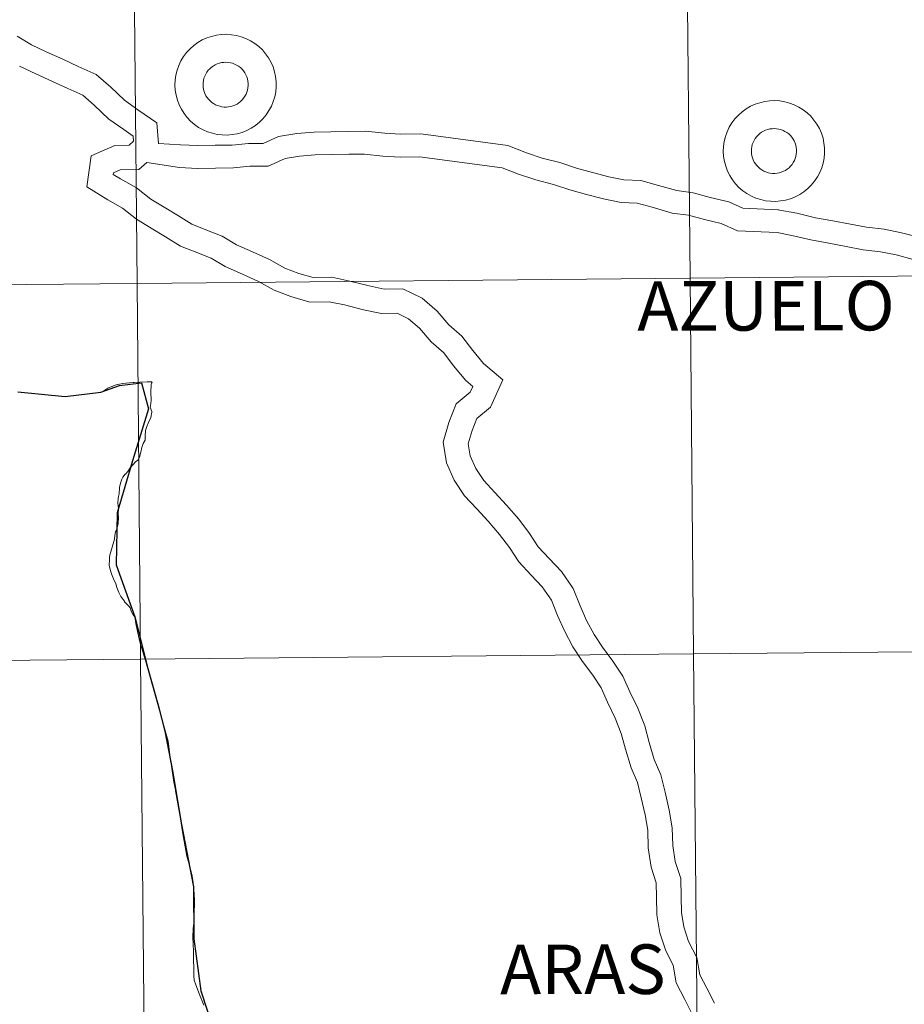
# Model space of a CAD drawing. Units: metres. Extents: x 562309 to 566791, y 4719065 to 4722076.
# Drawn here: x 563269 to 563335, y 4719204 to 4719277 of the extents above; entities that cross this region are included whole.
import ezdxf
from ezdxf.enums import TextEntityAlignment as Align

# ---------------------------------------------------------------- set-up
doc = ezdxf.new("R2010")
doc.units = ezdxf.units.M
doc.header["$MEASUREMENT"] = 0
doc.layers.add('Level 63', color=7, linetype='Continuous', lineweight=0)
doc.styles.add('Arial', font='ARIAL.TTF', dxfattribs={"height": 0.2})

msp = doc.modelspace()

# ---------------------------------------------------------------- linework, layer by layer
at = {"layer": 'Level 63', "linetype": 'Continuous', "lineweight": 0}
for points in [[(563359.5, 4719286.41, -0.24), (563359.76, 4719258.55, -0.24), (563318.78, 4719258.16, -0.24), (563318.52, 4719286.03, -0.24), (563359.5, 4719286.41, -0.24)], [(563277.53, 4719285.65, -0.24), (563277.79, 4719257.78, -0.24), (563236.81, 4719257.4, -0.24), (563236.55, 4719285.26, -0.24), (563277.53, 4719285.65, -0.24)], [(563318.52, 4719286.03, -0.24), (563318.78, 4719258.16, -0.24), (563277.79, 4719257.78, -0.24), (563277.53, 4719285.65, -0.24), (563318.52, 4719286.03, -0.24)], [(563359.76, 4719258.55, -0.24), (563360.02, 4719230.68, -0.24), (563319.04, 4719230.3, -0.24), (563318.78, 4719258.16, -0.24), (563359.76, 4719258.55, -0.24)], [(563277.79, 4719257.78, -0.24), (563278.05, 4719229.92, -0.24), (563237.07, 4719229.54, -0.24), (563236.81, 4719257.4, -0.24), (563277.79, 4719257.78, -0.24)], [(563318.78, 4719258.16, -0.24), (563319.04, 4719230.3, -0.24), (563278.05, 4719229.92, -0.24), (563277.79, 4719257.78, -0.24), (563318.78, 4719258.16, -0.24)], [(563319.04, 4719230.3, -0.24), (563319.3, 4719202.44, -0.24), (563278.31, 4719202.06, -0.24), (563278.05, 4719229.92, -0.24), (563319.04, 4719230.3, -0.24)], [(563360.02, 4719230.68, -0.24), (563360.28, 4719202.82, -0.24), (563319.3, 4719202.44, -0.24), (563319.04, 4719230.3, -0.24), (563360.02, 4719230.68, -0.24)], [(563278.05, 4719229.92, -0.24), (563278.31, 4719202.06, -0.24), (563237.33, 4719201.68, -0.24), (563237.07, 4719229.54, -0.24), (563278.05, 4719229.92, -0.24)]]:
    msp.add_polyline3d(points, close=True, dxfattribs=at)
at = {"layer": 'Level 63', "color": 38, "linetype": 'Continuous', "lineweight": 0}
for points in [[(563279.39, 4719268.15, 0.01), (563279.25, 4719269.69, 0.01), (563277.86, 4719270.66, 0.01), (563276.87, 4719271.36, 0.01), (563275.85, 4719272.34, 0.01), (563274.77, 4719273.27, 0.01), (563273.42, 4719273.87, 0.01), (563272.28, 4719274.41, 0.01), (563271.05, 4719274.95, 0.01), (563269.97, 4719275.47, 0.01), (563268.91, 4719276.12, 0.01)], [(563279.39, 4719268.15, 0.01), (563279.25, 4719269.69, 0.01), (563277.86, 4719270.66, 0.01), (563276.87, 4719271.36, 0.01), (563275.85, 4719272.34, 0.01), (563274.77, 4719273.27, 0.01), (563273.42, 4719273.87, 0.01), (563272.28, 4719274.41, 0.01), (563271.05, 4719274.95, 0.01), (563269.97, 4719275.47, 0.01), (563268.91, 4719276.12, 0.01)], [(563318.92, 4719203.64, 0.01), (563318.39, 4719204.66, 0.01), (563317.74, 4719205.91, 0.01), (563317.53, 4719207.22, 0.01), (563316.98, 4719208.27, 0.01), (563316.54, 4719209.62, 0.01), (563316.31, 4719210.96, 0.01), (563316.29, 4719212.25, 0.01), (563316.27, 4719213.33, 0.01), (563315.9, 4719214.48, 0.01), (563315.66, 4719215.93, 0.01), (563315.64, 4719217.23, 0.01), (563315.45, 4719218.36, 0.01), (563315.16, 4719219.63, 0.01), (563314.88, 4719220.76, 0.01), (563314.4, 4719221.86, 0.01), (563313.98, 4719223.24, 0.01), (563313.68, 4719224.41, 0.01), (563313.23, 4719225.53, 0.01), (563312.65, 4719226.73, 0.01), (563312.18, 4719227.79, 0.01), (563311.57, 4719228.72, 0.01), (563310.8, 4719229.74, 0.01), (563310.08, 4719230.82, 0.01), (563309.46, 4719232.01, 0.01), (563308.96, 4719233.16, 0.01), (563308.5, 4719234.29, 0.01), (563307.82, 4719235.27, 0.01), (563307, 4719236.14, 0.01), (563306.09, 4719237.12, 0.01), (563305.39, 4719238.18, 0.01), (563304.65, 4719239.16, 0.01), (563303.82, 4719240.14, 0.01), (563302.97, 4719241.05, 0.01), (563302.06, 4719242.03, 0.01), (563301.3, 4719243.18, 0.01), (563300.73, 4719244.46, 0.01), (563300.47, 4719246, 0.01), (563300.9, 4719247.46, 0.01), (563301.45, 4719248.84, 0.01), (563302.49, 4719249.71, 0.01), (563302.68, 4719250.14, 0.01), (563302.17, 4719250.58, 0.01), (563301.25, 4719251.66, 0.01), (563300.52, 4719252.63, 0.01), (563299.58, 4719253.44, 0.01), (563298.72, 4719254.46, 0.01), (563297.91, 4719255.16, 0.01), (563297.08, 4719255.56, 0.01), (563295.92, 4719255.54, 0.01), (563294.57, 4719255.82, 0.01), (563293.16, 4719256.18, 0.01), (563292.04, 4719256.41, 0.01), (563290.6, 4719256.39, 0.01), (563289.19, 4719256.8, 0.01), (563287.96, 4719257.28, 0.01), (563286.8, 4719257.93, 0.01), (563285.61, 4719258.46, 0.01), (563284.32, 4719259.02, 0.01), (563283.29, 4719259.65, 0.01), (563282.22, 4719260.08, 0.01), (563281.01, 4719260.55, 0.01), (563279.9, 4719261.24, 0.01), (563278.85, 4719261.87, 0.01), (563277.76, 4719262.54, 0.01), (563276.72, 4719263.36, 0.01), (563275.63, 4719263.97, 0.01), (563274.06, 4719264.93, 0.01), (563274.38, 4719267.24, 0.01), (563276.14, 4719268, 0.01), (563277.2, 4719268.02, 0.01), (563277.54, 4719268.33, 0.01), (563277.51, 4719268.69, 0.01), (563276.81, 4719269.18, 0.01), (563275.7, 4719269.96, 0.01), (563274.61, 4719271, 0.01), (563273.78, 4719271.73, 0.01), (563272.66, 4719272.22, 0.01), (563271.52, 4719272.76, 0.01), (563270.29, 4719273.31, 0.01), (563269.09, 4719273.88, 0.01)], [(563318.92, 4719203.64, 0.01), (563318.39, 4719204.66, 0.01), (563317.74, 4719205.91, 0.01), (563317.53, 4719207.22, 0.01), (563316.98, 4719208.27, 0.01), (563316.54, 4719209.62, 0.01), (563316.31, 4719210.96, 0.01), (563316.29, 4719212.25, 0.01), (563316.27, 4719213.33, 0.01), (563315.9, 4719214.48, 0.01), (563315.66, 4719215.93, 0.01), (563315.64, 4719217.23, 0.01), (563315.45, 4719218.36, 0.01), (563315.16, 4719219.63, 0.01), (563314.88, 4719220.76, 0.01), (563314.4, 4719221.86, 0.01), (563313.98, 4719223.24, 0.01), (563313.68, 4719224.41, 0.01), (563313.23, 4719225.53, 0.01), (563312.65, 4719226.73, 0.01), (563312.18, 4719227.79, 0.01), (563311.57, 4719228.72, 0.01), (563310.8, 4719229.74, 0.01), (563310.08, 4719230.82, 0.01), (563309.46, 4719232.01, 0.01), (563308.96, 4719233.16, 0.01), (563308.5, 4719234.29, 0.01), (563307.82, 4719235.27, 0.01), (563307, 4719236.14, 0.01), (563306.09, 4719237.12, 0.01), (563305.39, 4719238.18, 0.01), (563304.65, 4719239.16, 0.01), (563303.82, 4719240.14, 0.01), (563302.97, 4719241.05, 0.01), (563302.06, 4719242.03, 0.01), (563301.3, 4719243.18, 0.01), (563300.73, 4719244.46, 0.01), (563300.47, 4719246, 0.01), (563300.9, 4719247.46, 0.01), (563301.45, 4719248.84, 0.01), (563302.49, 4719249.71, 0.01), (563302.68, 4719250.14, 0.01), (563302.17, 4719250.58, 0.01), (563301.25, 4719251.66, 0.01), (563300.52, 4719252.63, 0.01), (563299.58, 4719253.44, 0.01), (563298.72, 4719254.46, 0.01), (563297.91, 4719255.16, 0.01), (563297.08, 4719255.56, 0.01), (563295.92, 4719255.54, 0.01), (563294.57, 4719255.82, 0.01), (563293.16, 4719256.18, 0.01), (563292.04, 4719256.41, 0.01), (563290.6, 4719256.39, 0.01), (563289.19, 4719256.8, 0.01), (563287.96, 4719257.28, 0.01), (563286.8, 4719257.93, 0.01), (563285.61, 4719258.46, 0.01), (563284.32, 4719259.02, 0.01), (563283.29, 4719259.65, 0.01), (563282.22, 4719260.08, 0.01), (563281.01, 4719260.55, 0.01), (563279.9, 4719261.24, 0.01), (563278.85, 4719261.87, 0.01), (563277.76, 4719262.54, 0.01), (563276.72, 4719263.36, 0.01), (563275.63, 4719263.97, 0.01), (563274.06, 4719264.93, 0.01), (563274.38, 4719267.24, 0.01), (563276.14, 4719268, 0.01), (563277.2, 4719268.02, 0.01), (563277.54, 4719268.33, 0.01), (563277.51, 4719268.69, 0.01), (563276.81, 4719269.18, 0.01), (563275.7, 4719269.96, 0.01), (563274.61, 4719271, 0.01), (563273.78, 4719271.73, 0.01), (563272.66, 4719272.22, 0.01), (563271.52, 4719272.76, 0.01), (563270.29, 4719273.31, 0.01), (563269.09, 4719273.88, 0.01)], [(563325.32, 4719263.24, 0.01), (563322.7, 4719263.36, 0.01), (563321.64, 4719263.82, 0.01), (563320.27, 4719264.16, 0.01), (563319, 4719264.5, 0.01), (563317.79, 4719264.66, 0.01), (563316.44, 4719265.05, 0.01), (563315.13, 4719265.4, 0.01), (563313.88, 4719265.47, 0.01), (563312.75, 4719265.69, 0.01), (563311.55, 4719266.01, 0.01), (563310.36, 4719266.33, 0.01), (563309.13, 4719266.75, 0.01), (563307.82, 4719267.07, 0.01), (563306.65, 4719267.47, 0.01), (563305.26, 4719268, 0.01), (563298.83, 4719268.87, 0.01), (563297.32, 4719268.84, 0.01), (563296.15, 4719268.91, 0.01), (563294.73, 4719269.06, 0.01), (563293.46, 4719269.04, 0.01), (563292.16, 4719269.02, 0.01), (563290.91, 4719269, 0.01), (563289.64, 4719268.89, 0.01), (563288.28, 4719268.68, 0.01), (563287.13, 4719268.16, 0.01), (563286.06, 4719268.15, 0.01), (563284.84, 4719268.04, 0.01), (563283.57, 4719268.02, 0.01), (563282.3, 4719268, 0.01), (563281.02, 4719268.06, 0.01), (563279.39, 4719268.15, 0.01)], [(563325.32, 4719263.24, 0.01), (563322.7, 4719263.36, 0.01), (563321.64, 4719263.82, 0.01), (563320.27, 4719264.16, 0.01), (563319, 4719264.5, 0.01), (563317.79, 4719264.66, 0.01), (563316.44, 4719265.05, 0.01), (563315.13, 4719265.4, 0.01), (563313.88, 4719265.47, 0.01), (563312.75, 4719265.69, 0.01), (563311.55, 4719266.01, 0.01), (563310.36, 4719266.33, 0.01), (563309.13, 4719266.75, 0.01), (563307.82, 4719267.07, 0.01), (563306.65, 4719267.47, 0.01), (563305.26, 4719268, 0.01), (563298.83, 4719268.87, 0.01), (563297.32, 4719268.84, 0.01), (563296.15, 4719268.91, 0.01), (563294.73, 4719269.06, 0.01), (563293.46, 4719269.04, 0.01), (563292.16, 4719269.02, 0.01), (563290.91, 4719269, 0.01), (563289.64, 4719268.89, 0.01), (563288.28, 4719268.68, 0.01), (563287.13, 4719268.16, 0.01), (563286.06, 4719268.15, 0.01), (563284.84, 4719268.04, 0.01), (563283.57, 4719268.02, 0.01), (563282.3, 4719268, 0.01), (563281.02, 4719268.06, 0.01), (563279.39, 4719268.15, 0.01)], [(563325.24, 4719261.55, 0.01), (563322.3, 4719261.68, 0.01), (563321.08, 4719262.22, 0.01), (563319.84, 4719262.52, 0.01), (563318.67, 4719262.84, 0.01), (563317.44, 4719262.99, 0.01), (563315.98, 4719263.42, 0.01), (563314.86, 4719263.72, 0.01), (563313.67, 4719263.79, 0.01), (563312.36, 4719264.04, 0.01), (563311.11, 4719264.38, 0.01), (563309.86, 4719264.71, 0.01), (563308.65, 4719265.12, 0.01), (563307.34, 4719265.45, 0.01), (563306.07, 4719265.88, 0.01), (563304.84, 4719266.34, 0.01), (563298.73, 4719267.17, 0.01), (563297.28, 4719267.15, 0.01), (563296.01, 4719267.22, 0.01), (563294.65, 4719267.37, 0.01), (563293.49, 4719267.35, 0.01), (563292.18, 4719267.33, 0.01), (563291, 4719267.31, 0.01), (563289.84, 4719267.21, 0.01), (563288.77, 4719267.04, 0.01), (563287.51, 4719266.48, 0.01), (563286.15, 4719266.46, 0.01), (563284.93, 4719266.35, 0.01), (563283.6, 4719266.33, 0.01), (563282.27, 4719266.31, 0.01), (563280.93, 4719266.37, 0.01), (563278.51, 4719266.75, 0.01)], [(563325.24, 4719261.55, 0.01), (563322.3, 4719261.68, 0.01), (563321.08, 4719262.22, 0.01), (563319.84, 4719262.52, 0.01), (563318.67, 4719262.84, 0.01), (563317.44, 4719262.99, 0.01), (563315.98, 4719263.42, 0.01), (563314.86, 4719263.72, 0.01), (563313.67, 4719263.79, 0.01), (563312.36, 4719264.04, 0.01), (563311.11, 4719264.38, 0.01), (563309.86, 4719264.71, 0.01), (563308.65, 4719265.12, 0.01), (563307.34, 4719265.45, 0.01), (563306.07, 4719265.88, 0.01), (563304.84, 4719266.34, 0.01), (563298.73, 4719267.17, 0.01), (563297.28, 4719267.15, 0.01), (563296.01, 4719267.22, 0.01), (563294.65, 4719267.37, 0.01), (563293.49, 4719267.35, 0.01), (563292.18, 4719267.33, 0.01), (563291, 4719267.31, 0.01), (563289.84, 4719267.21, 0.01), (563288.77, 4719267.04, 0.01), (563287.51, 4719266.48, 0.01), (563286.15, 4719266.46, 0.01), (563284.93, 4719266.35, 0.01), (563283.6, 4719266.33, 0.01), (563282.27, 4719266.31, 0.01), (563280.93, 4719266.37, 0.01), (563278.51, 4719266.75, 0.01)], [(563320.59, 4719204.39, 0.01), (563320.01, 4719205.5, 0.01), (563319.49, 4719206.49, 0.01), (563319.28, 4719207.79, 0.01), (563318.67, 4719208.97, 0.01), (563318.32, 4719210.05, 0.01), (563318.13, 4719211.13, 0.01), (563318.11, 4719212.28, 0.01), (563318.09, 4719213.64, 0.01), (563317.67, 4719214.91, 0.01), (563317.49, 4719216.08, 0.01), (563317.46, 4719217.4, 0.01), (563317.24, 4719218.71, 0.01), (563316.93, 4719220.05, 0.01), (563316.61, 4719221.34, 0.01), (563316.11, 4719222.48, 0.01), (563315.74, 4719223.72, 0.01), (563315.42, 4719224.97, 0.01), (563314.9, 4719226.27, 0.01), (563314.31, 4719227.48, 0.01), (563313.79, 4719228.66, 0.01), (563313.06, 4719229.77, 0.01), (563312.29, 4719230.79, 0.01), (563311.66, 4719231.74, 0.01), (563311.11, 4719232.79, 0.01), (563310.64, 4719233.87, 0.01), (563310.11, 4719235.16, 0.01), (563309.25, 4719236.41, 0.01), (563308.34, 4719237.38, 0.01), (563307.53, 4719238.25, 0.01), (563306.88, 4719239.23, 0.01), (563306.08, 4719240.29, 0.01), (563305.18, 4719241.34, 0.01), (563304.3, 4719242.28, 0.01), (563303.5, 4719243.15, 0.01), (563302.9, 4719244.04, 0.01), (563302.49, 4719244.99, 0.01), (563302.34, 4719245.89, 0.01), (563302.62, 4719246.87, 0.01), (563302.98, 4719247.75, 0.01), (563303.98, 4719248.6, 0.01), (563304.89, 4719250.63, 0.01), (563303.48, 4719251.85, 0.01), (563302.68, 4719252.79, 0.01), (563301.86, 4719253.87, 0.01), (563300.89, 4719254.71, 0.01), (563300.03, 4719255.73, 0.01), (563298.92, 4719256.68, 0.01), (563297.48, 4719257.38, 0.01), (563296.1, 4719257.35, 0.01), (563294.99, 4719257.59, 0.01), (563293.57, 4719257.94, 0.01), (563292.22, 4719258.23, 0.01), (563290.84, 4719258.21, 0.01), (563289.79, 4719258.51, 0.01), (563288.75, 4719258.92, 0.01), (563287.62, 4719259.55, 0.01), (563286.35, 4719260.11, 0.01), (563285.17, 4719260.63, 0.01), (563284.11, 4719261.28, 0.01), (563282.9, 4719261.76, 0.01), (563281.84, 4719262.18, 0.01), (563280.86, 4719262.78, 0.01), (563279.81, 4719263.42, 0.01), (563278.81, 4719264.03, 0.01), (563277.74, 4719264.87, 0.01), (563276.56, 4719265.53, 0.01), (563276.03, 4719265.85, 0.01), (563276.05, 4719265.98, 0.01), (563276.54, 4719266.19, 0.01), (563277.93, 4719266.22, 0.01), (563278.51, 4719266.75, 0.01)], [(563320.59, 4719204.39, 0.01), (563320.01, 4719205.5, 0.01), (563319.49, 4719206.49, 0.01), (563319.28, 4719207.79, 0.01), (563318.67, 4719208.97, 0.01), (563318.32, 4719210.05, 0.01), (563318.13, 4719211.13, 0.01), (563318.11, 4719212.28, 0.01), (563318.09, 4719213.64, 0.01), (563317.67, 4719214.91, 0.01), (563317.49, 4719216.08, 0.01), (563317.46, 4719217.4, 0.01), (563317.24, 4719218.71, 0.01), (563316.93, 4719220.05, 0.01), (563316.61, 4719221.34, 0.01), (563316.11, 4719222.48, 0.01), (563315.74, 4719223.72, 0.01), (563315.42, 4719224.97, 0.01), (563314.9, 4719226.27, 0.01), (563314.31, 4719227.48, 0.01), (563313.79, 4719228.66, 0.01), (563313.06, 4719229.77, 0.01), (563312.29, 4719230.79, 0.01), (563311.66, 4719231.74, 0.01), (563311.11, 4719232.79, 0.01), (563310.64, 4719233.87, 0.01), (563310.11, 4719235.16, 0.01), (563309.25, 4719236.41, 0.01), (563308.34, 4719237.38, 0.01), (563307.53, 4719238.25, 0.01), (563306.88, 4719239.23, 0.01), (563306.08, 4719240.29, 0.01), (563305.18, 4719241.34, 0.01), (563304.3, 4719242.28, 0.01), (563303.5, 4719243.15, 0.01), (563302.9, 4719244.04, 0.01), (563302.49, 4719244.99, 0.01), (563302.34, 4719245.89, 0.01), (563302.62, 4719246.87, 0.01), (563302.98, 4719247.75, 0.01), (563303.98, 4719248.6, 0.01), (563304.89, 4719250.63, 0.01), (563303.48, 4719251.85, 0.01), (563302.68, 4719252.79, 0.01), (563301.86, 4719253.87, 0.01), (563300.89, 4719254.71, 0.01), (563300.03, 4719255.73, 0.01), (563298.92, 4719256.68, 0.01), (563297.48, 4719257.38, 0.01), (563296.1, 4719257.35, 0.01), (563294.99, 4719257.59, 0.01), (563293.57, 4719257.94, 0.01), (563292.22, 4719258.23, 0.01), (563290.84, 4719258.21, 0.01), (563289.79, 4719258.51, 0.01), (563288.75, 4719258.92, 0.01), (563287.62, 4719259.55, 0.01), (563286.35, 4719260.11, 0.01), (563285.17, 4719260.63, 0.01), (563284.11, 4719261.28, 0.01), (563282.9, 4719261.76, 0.01), (563281.84, 4719262.18, 0.01), (563280.86, 4719262.78, 0.01), (563279.81, 4719263.42, 0.01), (563278.81, 4719264.03, 0.01), (563277.74, 4719264.87, 0.01), (563276.56, 4719265.53, 0.01), (563276.03, 4719265.85, 0.01), (563276.05, 4719265.98, 0.01), (563276.54, 4719266.19, 0.01), (563277.93, 4719266.22, 0.01), (563278.51, 4719266.75, 0.01)], [(563335.64, 4719261.22, 0.01), (563334.45, 4719261.54, 0.01), (563333.17, 4719261.79, 0.01), (563331.86, 4719261.94, 0.01), (563330.67, 4719262.18, 0.01), (563329.36, 4719262.42, 0.01), (563328.07, 4719262.65, 0.01), (563326.68, 4719262.98, 0.01), (563325.29, 4719263.24, 0.01)], [(563335.64, 4719261.22, 0.01), (563334.45, 4719261.54, 0.01), (563333.17, 4719261.79, 0.01), (563331.86, 4719261.94, 0.01), (563330.67, 4719262.18, 0.01), (563329.36, 4719262.42, 0.01), (563328.07, 4719262.65, 0.01), (563326.68, 4719262.98, 0.01), (563325.29, 4719263.24, 0.01)], [(563335.31, 4719259.56, 0.01), (563334.06, 4719259.89, 0.01), (563332.9, 4719260.12, 0.01), (563331.6, 4719260.27, 0.01), (563330.35, 4719260.52, 0.01), (563329.05, 4719260.76, 0.01), (563327.72, 4719261, 0.01), (563326.32, 4719261.32, 0.01), (563325.24, 4719261.55, 0.01)], [(563335.31, 4719259.56, 0.01), (563334.06, 4719259.89, 0.01), (563332.9, 4719260.12, 0.01), (563331.6, 4719260.27, 0.01), (563330.35, 4719260.52, 0.01), (563329.05, 4719260.76, 0.01), (563327.72, 4719261, 0.01), (563326.32, 4719261.32, 0.01), (563325.24, 4719261.55, 0.01)], [(563277.62, 4719233.06, 0.01), (563277.51, 4719233.2, 0.01), (563277.36, 4719233.46, 0.01), (563277.27, 4719233.73, 0.01), (563277.19, 4719233.84, 0.01), (563276.87, 4719234.17, 0.01), (563276.86, 4719234.22, 0.01), (563276.58, 4719234.55, 0.01), (563276.44, 4719234.86, 0.01), (563276.29, 4719235.22, 0.01), (563276.21, 4719235.51, 0.01), (563276.05, 4719235.86, 0.01), (563275.91, 4719236.23, 0.01), (563275.81, 4719236.56, 0.01), (563275.73, 4719236.89, 0.01), (563275.75, 4719237.27, 0.01), (563275.76, 4719237.42, 0.01), (563275.78, 4719237.64, 0.01), (563275.84, 4719237.88, 0.01), (563275.95, 4719238.21, 0.01), (563276.08, 4719238.64, 0.01), (563276.11, 4719238.81, 0.01), (563276.14, 4719239.07, 0.01), (563276.2, 4719239.35, 0.01), (563276.21, 4719239.38, 0.01), (563276.31, 4719239.65, 0.01), (563276.39, 4719239.94, 0.01), (563276.4, 4719240.06, 0.01), (563276.41, 4719240.33, 0.01), (563276.41, 4719240.39, 0.01), (563276.4, 4719240.72, 0.01), (563276.41, 4719241.04, 0.01), (563276.38, 4719241.27, 0.01), (563276.36, 4719241.5, 0.01), (563276.4, 4719241.8, 0.01), (563276.4, 4719241.86, 0.01), (563276.46, 4719242.2, 0.01), (563276.49, 4719242.59, 0.01), (563276.49, 4719242.66, 0.01), (563276.59, 4719243.03, 0.01), (563276.66, 4719243.25, 0.01), (563276.75, 4719243.41, 0.01), (563276.9, 4719243.62, 0.01), (563276.93, 4719243.64, 0.01), (563277.11, 4719243.84, 0.01), (563277.29, 4719244.09, 0.01), (563277.5, 4719244.35, 0.01), (563277.67, 4719244.54, 0.01), (563277.68, 4719244.54, 0.01), (563277.86, 4719244.68, 0.01), (563277.95, 4719244.86, 0.01), (563277.97, 4719244.9, 0.01), (563278.06, 4719245.25, 0.01), (563278.14, 4719245.6, 0.01), (563278.24, 4719245.91, 0.01), (563278.39, 4719246.14, 0.01), (563278.4, 4719246.37, 0.01), (563278.42, 4719246.39, 0.01), (563278.4, 4719246.44, 0.01), (563278.43, 4719246.86, 0.01), (563278.52, 4719247.17, 0.01), (563278.64, 4719247.46, 0.01), (563278.81, 4719247.84, 0.01), (563278.88, 4719248.24, 0.01), (563278.89, 4719248.29, 0.01), (563278.76, 4719248.6, 0.01), (563278.8, 4719248.71, 0.01), (563278.85, 4719249.09, 0.01), (563278.82, 4719249.71, 0.01), (563278.84, 4719250.28, 0.01), (563278.87, 4719250.37, 0.01), (563278.9, 4719250.44, 0.01), (563278.86, 4719250.49, 0.01), (563278.54, 4719250.48, 0.01), (563277.99, 4719250.46, 0.01), (563277.57, 4719250.43, 0.01), (563277.51, 4719250.42, 0.01), (563277.24, 4719250.4, 0.01), (563276.74, 4719250.35, 0.01), (563276.48, 4719250.3, 0.01), (563276.31, 4719250.27, 0.01), (563276.09, 4719250.2, 0.01), (563275.94, 4719250.14, 0.01), (563275.92, 4719250.13, 0.01), (563275.63, 4719250, 0.01), (563275.32, 4719249.82, 0.01), (563275.1, 4719249.7, 0.01)], [(563277.62, 4719233.06, 0.01), (563277.51, 4719233.2, 0.01), (563277.36, 4719233.46, 0.01), (563277.27, 4719233.73, 0.01), (563277.19, 4719233.84, 0.01), (563276.87, 4719234.17, 0.01), (563276.86, 4719234.22, 0.01), (563276.58, 4719234.55, 0.01), (563276.44, 4719234.86, 0.01), (563276.29, 4719235.22, 0.01), (563276.21, 4719235.51, 0.01), (563276.05, 4719235.86, 0.01), (563275.91, 4719236.23, 0.01), (563275.81, 4719236.56, 0.01), (563275.73, 4719236.89, 0.01), (563275.75, 4719237.27, 0.01), (563275.76, 4719237.42, 0.01), (563275.78, 4719237.64, 0.01), (563275.84, 4719237.88, 0.01), (563275.95, 4719238.21, 0.01), (563276.08, 4719238.64, 0.01), (563276.11, 4719238.81, 0.01), (563276.14, 4719239.07, 0.01), (563276.2, 4719239.35, 0.01), (563276.21, 4719239.38, 0.01), (563276.31, 4719239.65, 0.01), (563276.39, 4719239.94, 0.01), (563276.4, 4719240.06, 0.01), (563276.41, 4719240.33, 0.01), (563276.41, 4719240.39, 0.01), (563276.4, 4719240.72, 0.01), (563276.41, 4719241.04, 0.01), (563276.38, 4719241.27, 0.01), (563276.36, 4719241.5, 0.01), (563276.4, 4719241.8, 0.01), (563276.4, 4719241.86, 0.01), (563276.46, 4719242.2, 0.01), (563276.49, 4719242.59, 0.01), (563276.49, 4719242.66, 0.01), (563276.59, 4719243.03, 0.01), (563276.66, 4719243.25, 0.01), (563276.75, 4719243.41, 0.01), (563276.9, 4719243.62, 0.01), (563276.93, 4719243.64, 0.01), (563277.11, 4719243.84, 0.01), (563277.29, 4719244.09, 0.01), (563277.5, 4719244.35, 0.01), (563277.67, 4719244.54, 0.01), (563277.68, 4719244.54, 0.01), (563277.86, 4719244.68, 0.01), (563277.95, 4719244.86, 0.01), (563277.97, 4719244.9, 0.01), (563278.06, 4719245.25, 0.01), (563278.14, 4719245.6, 0.01), (563278.24, 4719245.91, 0.01), (563278.39, 4719246.14, 0.01), (563278.4, 4719246.37, 0.01), (563278.42, 4719246.39, 0.01), (563278.4, 4719246.44, 0.01), (563278.43, 4719246.86, 0.01), (563278.52, 4719247.17, 0.01), (563278.64, 4719247.46, 0.01), (563278.81, 4719247.84, 0.01), (563278.88, 4719248.24, 0.01), (563278.89, 4719248.29, 0.01), (563278.76, 4719248.6, 0.01), (563278.8, 4719248.71, 0.01), (563278.85, 4719249.09, 0.01), (563278.82, 4719249.71, 0.01), (563278.84, 4719250.28, 0.01), (563278.87, 4719250.37, 0.01), (563278.9, 4719250.44, 0.01), (563278.86, 4719250.49, 0.01), (563278.54, 4719250.48, 0.01), (563277.99, 4719250.46, 0.01), (563277.57, 4719250.43, 0.01), (563277.51, 4719250.42, 0.01), (563277.24, 4719250.4, 0.01), (563276.74, 4719250.35, 0.01), (563276.48, 4719250.3, 0.01), (563276.31, 4719250.27, 0.01), (563276.09, 4719250.2, 0.01), (563275.94, 4719250.14, 0.01), (563275.92, 4719250.13, 0.01), (563275.63, 4719250, 0.01), (563275.32, 4719249.82, 0.01), (563275.1, 4719249.7, 0.01)], [(563277.62, 4719233.06, 0.01), (563277.71, 4719232.56, 0.01), (563277.82, 4719231.96, 0.01), (563278.02, 4719231.09, 0.01), (563278.43, 4719229.8, 0.01), (563279.64, 4719225.48, 0.01), (563280.1, 4719223.84, 0.01), (563280.27, 4719222.43, 0.01), (563280.28, 4719222.35, 0.01), (563280.31, 4719222.16, 0.01), (563280.53, 4719220.8, 0.01), (563280.63, 4719220.22, 0.01), (563280.64, 4719220.15, 0.01), (563280.64, 4719220.14, 0.01), (563281, 4719218.06, 0.01), (563281.17, 4719217.1, 0.01), (563281.48, 4719215.3, 0.01), (563281.67, 4719214.61, 0.01), (563281.84, 4719213.95, 0.01), (563281.91, 4719213.66, 0.01), (563281.93, 4719213.52, 0.01), (563281.97, 4719213.12, 0.01), (563281.98, 4719213.03, 0.01)], [(563277.62, 4719233.06, 0.01), (563277.71, 4719232.56, 0.01), (563277.82, 4719231.96, 0.01), (563278.02, 4719231.09, 0.01), (563278.43, 4719229.8, 0.01), (563279.64, 4719225.48, 0.01), (563280.1, 4719223.84, 0.01), (563280.27, 4719222.43, 0.01), (563280.28, 4719222.35, 0.01), (563280.31, 4719222.16, 0.01), (563280.53, 4719220.8, 0.01), (563280.63, 4719220.22, 0.01), (563280.64, 4719220.15, 0.01), (563280.64, 4719220.14, 0.01), (563281, 4719218.06, 0.01), (563281.17, 4719217.1, 0.01), (563281.48, 4719215.3, 0.01), (563281.67, 4719214.61, 0.01), (563281.84, 4719213.95, 0.01), (563281.91, 4719213.66, 0.01), (563281.93, 4719213.52, 0.01), (563281.97, 4719213.12, 0.01), (563281.98, 4719213.03, 0.01)], [(563281.98, 4719213.03, 0.01), (563282.03, 4719212.54, 0.01), (563282.04, 4719211.96, 0.01), (563282.04, 4719211.68, 0.01), (563282.02, 4719211.19, 0.01), (563282.01, 4719210.68, 0.01), (563281.99, 4719210.34, 0.01), (563281.94, 4719209.91, 0.01), (563281.93, 4719209.3, 0.01), (563281.95, 4719208.78, 0.01), (563281.97, 4719208.24, 0.01), (563281.98, 4719207.61, 0.01), (563282, 4719207, 0.01), (563282.01, 4719206.43, 0.01), (563282.02, 4719206.11, 0.01), (563282.14, 4719205.75, 0.01), (563282.42, 4719205.05, 0.01), (563282.73, 4719204.24, 0.01)], [(563281.98, 4719213.03, 0.01), (563282.03, 4719212.54, 0.01), (563282.04, 4719211.96, 0.01), (563282.04, 4719211.68, 0.01), (563282.02, 4719211.19, 0.01), (563282.01, 4719210.68, 0.01), (563281.99, 4719210.34, 0.01), (563281.94, 4719209.91, 0.01), (563281.93, 4719209.3, 0.01), (563281.95, 4719208.78, 0.01), (563281.97, 4719208.24, 0.01), (563281.98, 4719207.61, 0.01), (563282, 4719207, 0.01), (563282.01, 4719206.43, 0.01), (563282.02, 4719206.11, 0.01), (563282.14, 4719205.75, 0.01), (563282.42, 4719205.05, 0.01), (563282.73, 4719204.24, 0.01)]]:
    msp.add_polyline3d(points, dxfattribs=at)
for points in [[(563280.6, 4719272.48, 0.01), (563280.61, 4719272.85, 0.01), (563280.67, 4719273.22, 0.01), (563280.76, 4719273.59, 0.01), (563280.88, 4719273.94, 0.01), (563281.04, 4719274.28, 0.01), (563281.24, 4719274.6, 0.01), (563281.46, 4719274.9, 0.01), (563281.72, 4719275.17, 0.01), (563281.99, 4719275.42, 0.01), (563282.3, 4719275.64, 0.01), (563282.62, 4719275.83, 0.01), (563282.96, 4719275.98, 0.01), (563283.31, 4719276.1, 0.01), (563283.67, 4719276.19, 0.01), (563284.04, 4719276.24, 0.01), (563284.41, 4719276.25, 0.01), (563284.78, 4719276.22, 0.01), (563285.15, 4719276.16, 0.01), (563285.51, 4719276.07, 0.01), (563285.86, 4719275.94, 0.01), (563286.2, 4719275.77, 0.01), (563286.51, 4719275.57, 0.01), (563286.81, 4719275.34, 0.01), (563287.08, 4719275.09, 0.01), (563287.32, 4719274.81, 0.01), (563287.54, 4719274.5, 0.01), (563287.72, 4719274.17, 0.01), (563287.87, 4719273.83, 0.01), (563287.98, 4719273.48, 0.01), (563288.06, 4719273.11, 0.01), (563288.1, 4719272.74, 0.01), (563288.11, 4719272.36, 0.01), (563288.07, 4719271.99, 0.01), (563288, 4719271.62, 0.01), (563287.89, 4719271.26, 0.01), (563287.75, 4719270.92, 0.01), (563287.57, 4719270.59, 0.01), (563287.36, 4719270.28, 0.01), (563287.12, 4719269.99, 0.01), (563286.86, 4719269.73, 0.01), (563286.57, 4719269.5, 0.01), (563286.26, 4719269.29, 0.01), (563285.92, 4719269.12, 0.01), (563285.58, 4719268.98, 0.01), (563285.22, 4719268.88, 0.01), (563284.85, 4719268.81, 0.01), (563284.48, 4719268.78, 0.01), (563284.11, 4719268.79, 0.01), (563283.74, 4719268.83, 0.01), (563283.38, 4719268.91, 0.01), (563283.02, 4719269.02, 0.01), (563282.68, 4719269.17, 0.01), (563282.35, 4719269.35, 0.01), (563282.05, 4719269.57, 0.01), (563281.76, 4719269.81, 0.01), (563281.51, 4719270.08, 0.01), (563281.28, 4719270.37, 0.01), (563281.08, 4719270.69, 0.01), (563280.91, 4719271.02, 0.01), (563280.78, 4719271.37, 0.01), (563280.68, 4719271.74, 0.01), (563280.62, 4719272.11, 0.01), (563280.6, 4719272.48, 0.01)], [(563280.6, 4719272.48, 0.01), (563280.61, 4719272.85, 0.01), (563280.67, 4719273.22, 0.01), (563280.76, 4719273.59, 0.01), (563280.88, 4719273.94, 0.01), (563281.04, 4719274.28, 0.01), (563281.24, 4719274.6, 0.01), (563281.46, 4719274.9, 0.01), (563281.72, 4719275.17, 0.01), (563281.99, 4719275.42, 0.01), (563282.3, 4719275.64, 0.01), (563282.62, 4719275.83, 0.01), (563282.96, 4719275.98, 0.01), (563283.31, 4719276.1, 0.01), (563283.67, 4719276.19, 0.01), (563284.04, 4719276.24, 0.01), (563284.41, 4719276.25, 0.01), (563284.78, 4719276.22, 0.01), (563285.15, 4719276.16, 0.01), (563285.51, 4719276.07, 0.01), (563285.86, 4719275.94, 0.01), (563286.2, 4719275.77, 0.01), (563286.51, 4719275.57, 0.01), (563286.81, 4719275.34, 0.01), (563287.08, 4719275.09, 0.01), (563287.32, 4719274.81, 0.01), (563287.54, 4719274.5, 0.01), (563287.72, 4719274.17, 0.01), (563287.87, 4719273.83, 0.01), (563287.98, 4719273.48, 0.01), (563288.06, 4719273.11, 0.01), (563288.1, 4719272.74, 0.01), (563288.11, 4719272.36, 0.01), (563288.07, 4719271.99, 0.01), (563288, 4719271.62, 0.01), (563287.89, 4719271.26, 0.01), (563287.75, 4719270.92, 0.01), (563287.57, 4719270.59, 0.01), (563287.36, 4719270.28, 0.01), (563287.12, 4719269.99, 0.01), (563286.86, 4719269.73, 0.01), (563286.57, 4719269.5, 0.01), (563286.26, 4719269.29, 0.01), (563285.92, 4719269.12, 0.01), (563285.58, 4719268.98, 0.01), (563285.22, 4719268.88, 0.01), (563284.85, 4719268.81, 0.01), (563284.48, 4719268.78, 0.01), (563284.11, 4719268.79, 0.01), (563283.74, 4719268.83, 0.01), (563283.38, 4719268.91, 0.01), (563283.02, 4719269.02, 0.01), (563282.68, 4719269.17, 0.01), (563282.35, 4719269.35, 0.01), (563282.05, 4719269.57, 0.01), (563281.76, 4719269.81, 0.01), (563281.51, 4719270.08, 0.01), (563281.28, 4719270.37, 0.01), (563281.08, 4719270.69, 0.01), (563280.91, 4719271.02, 0.01), (563280.78, 4719271.37, 0.01), (563280.68, 4719271.74, 0.01), (563280.62, 4719272.11, 0.01), (563280.6, 4719272.48, 0.01)], [(563282.68, 4719272.5, 0.01), (563282.69, 4719272.66, 0.01), (563282.71, 4719272.83, 0.01), (563282.75, 4719272.99, 0.01), (563282.81, 4719273.15, 0.01), (563282.88, 4719273.3, 0.01), (563282.97, 4719273.44, 0.01), (563283.07, 4719273.58, 0.01), (563283.18, 4719273.7, 0.01), (563283.3, 4719273.81, 0.01), (563283.44, 4719273.9, 0.01), (563283.58, 4719273.99, 0.01), (563283.73, 4719274.06, 0.01), (563283.89, 4719274.11, 0.01), (563284.05, 4719274.15, 0.01), (563284.22, 4719274.17, 0.01), (563284.38, 4719274.18, 0.01), (563284.55, 4719274.17, 0.01), (563284.71, 4719274.14, 0.01), (563284.87, 4719274.1, 0.01), (563285.02, 4719274.04, 0.01), (563285.17, 4719273.96, 0.01), (563285.32, 4719273.88, 0.01), (563285.45, 4719273.78, 0.01), (563285.57, 4719273.66, 0.01), (563285.68, 4719273.54, 0.01), (563285.77, 4719273.4, 0.01), (563285.85, 4719273.25, 0.01), (563285.92, 4719273.1, 0.01), (563285.97, 4719272.94, 0.01), (563286.01, 4719272.78, 0.01), (563286.02, 4719272.61, 0.01), (563286.03, 4719272.45, 0.01), (563286.01, 4719272.28, 0.01), (563285.98, 4719272.12, 0.01), (563285.93, 4719271.96, 0.01), (563285.87, 4719271.8, 0.01), (563285.79, 4719271.66, 0.01), (563285.69, 4719271.52, 0.01), (563285.59, 4719271.39, 0.01), (563285.47, 4719271.28, 0.01), (563285.34, 4719271.17, 0.01), (563285.2, 4719271.08, 0.01), (563285.05, 4719271, 0.01), (563284.9, 4719270.94, 0.01), (563284.74, 4719270.9, 0.01), (563284.58, 4719270.87, 0.01), (563284.41, 4719270.85, 0.01), (563284.25, 4719270.86, 0.01), (563284.08, 4719270.87, 0.01), (563283.92, 4719270.91, 0.01), (563283.76, 4719270.96, 0.01), (563283.61, 4719271.03, 0.01), (563283.46, 4719271.11, 0.01), (563283.33, 4719271.2, 0.01), (563283.2, 4719271.31, 0.01), (563283.09, 4719271.43, 0.01), (563282.98, 4719271.56, 0.01), (563282.9, 4719271.7, 0.01), (563282.82, 4719271.85, 0.01), (563282.76, 4719272.01, 0.01), (563282.72, 4719272.17, 0.01), (563282.69, 4719272.33, 0.01), (563282.68, 4719272.5, 0.01)], [(563282.68, 4719272.5, 0.01), (563282.69, 4719272.66, 0.01), (563282.71, 4719272.83, 0.01), (563282.75, 4719272.99, 0.01), (563282.81, 4719273.15, 0.01), (563282.88, 4719273.3, 0.01), (563282.97, 4719273.44, 0.01), (563283.07, 4719273.58, 0.01), (563283.18, 4719273.7, 0.01), (563283.3, 4719273.81, 0.01), (563283.44, 4719273.9, 0.01), (563283.58, 4719273.99, 0.01), (563283.73, 4719274.06, 0.01), (563283.89, 4719274.11, 0.01), (563284.05, 4719274.15, 0.01), (563284.22, 4719274.17, 0.01), (563284.38, 4719274.18, 0.01), (563284.55, 4719274.17, 0.01), (563284.71, 4719274.14, 0.01), (563284.87, 4719274.1, 0.01), (563285.02, 4719274.04, 0.01), (563285.17, 4719273.96, 0.01), (563285.32, 4719273.88, 0.01), (563285.45, 4719273.78, 0.01), (563285.57, 4719273.66, 0.01), (563285.68, 4719273.54, 0.01), (563285.77, 4719273.4, 0.01), (563285.85, 4719273.25, 0.01), (563285.92, 4719273.1, 0.01), (563285.97, 4719272.94, 0.01), (563286.01, 4719272.78, 0.01), (563286.02, 4719272.61, 0.01), (563286.03, 4719272.45, 0.01), (563286.01, 4719272.28, 0.01), (563285.98, 4719272.12, 0.01), (563285.93, 4719271.96, 0.01), (563285.87, 4719271.8, 0.01), (563285.79, 4719271.66, 0.01), (563285.69, 4719271.52, 0.01), (563285.59, 4719271.39, 0.01), (563285.47, 4719271.28, 0.01), (563285.34, 4719271.17, 0.01), (563285.2, 4719271.08, 0.01), (563285.05, 4719271, 0.01), (563284.9, 4719270.94, 0.01), (563284.74, 4719270.9, 0.01), (563284.58, 4719270.87, 0.01), (563284.41, 4719270.85, 0.01), (563284.25, 4719270.86, 0.01), (563284.08, 4719270.87, 0.01), (563283.92, 4719270.91, 0.01), (563283.76, 4719270.96, 0.01), (563283.61, 4719271.03, 0.01), (563283.46, 4719271.11, 0.01), (563283.33, 4719271.2, 0.01), (563283.2, 4719271.31, 0.01), (563283.09, 4719271.43, 0.01), (563282.98, 4719271.56, 0.01), (563282.9, 4719271.7, 0.01), (563282.82, 4719271.85, 0.01), (563282.76, 4719272.01, 0.01), (563282.72, 4719272.17, 0.01), (563282.69, 4719272.33, 0.01), (563282.68, 4719272.5, 0.01)], [(563321.24, 4719267.56, 0.01), (563321.25, 4719267.94, 0.01), (563321.31, 4719268.31, 0.01), (563321.4, 4719268.67, 0.01), (563321.52, 4719269.02, 0.01), (563321.68, 4719269.36, 0.01), (563321.88, 4719269.68, 0.01), (563322.1, 4719269.98, 0.01), (563322.36, 4719270.25, 0.01), (563322.63, 4719270.5, 0.01), (563322.94, 4719270.72, 0.01), (563323.26, 4719270.91, 0.01), (563323.6, 4719271.06, 0.01), (563323.95, 4719271.18, 0.01), (563324.31, 4719271.27, 0.01), (563324.68, 4719271.32, 0.01), (563325.05, 4719271.33, 0.01), (563325.42, 4719271.31, 0.01), (563325.79, 4719271.25, 0.01), (563326.15, 4719271.15, 0.01), (563326.5, 4719271.02, 0.01), (563326.84, 4719270.85, 0.01), (563327.15, 4719270.66, 0.01), (563327.45, 4719270.43, 0.01), (563327.72, 4719270.17, 0.01), (563327.96, 4719269.89, 0.01), (563328.18, 4719269.58, 0.01), (563328.36, 4719269.26, 0.01), (563328.51, 4719268.91, 0.01), (563328.63, 4719268.56, 0.01), (563328.7, 4719268.19, 0.01), (563328.74, 4719267.82, 0.01), (563328.75, 4719267.44, 0.01), (563328.72, 4719267.07, 0.01), (563328.64, 4719266.7, 0.01), (563328.54, 4719266.35, 0.01), (563328.39, 4719266, 0.01), (563328.21, 4719265.67, 0.01), (563328, 4719265.36, 0.01), (563327.76, 4719265.07, 0.01), (563327.5, 4719264.81, 0.01), (563327.21, 4719264.58, 0.01), (563326.9, 4719264.38, 0.01), (563326.56, 4719264.2, 0.01), (563326.22, 4719264.06, 0.01), (563325.86, 4719263.96, 0.01), (563325.49, 4719263.9, 0.01), (563325.12, 4719263.86, 0.01), (563324.75, 4719263.87, 0.01), (563324.38, 4719263.91, 0.01), (563324.02, 4719263.99, 0.01), (563323.66, 4719264.1, 0.01), (563323.32, 4719264.25, 0.01), (563322.99, 4719264.44, 0.01), (563322.69, 4719264.65, 0.01), (563322.4, 4719264.89, 0.01), (563322.15, 4719265.16, 0.01), (563321.92, 4719265.46, 0.01), (563321.72, 4719265.77, 0.01), (563321.55, 4719266.11, 0.01), (563321.42, 4719266.46, 0.01), (563321.32, 4719266.82, 0.01), (563321.26, 4719267.19, 0.01), (563321.24, 4719267.56, 0.01)], [(563321.24, 4719267.56, 0.01), (563321.25, 4719267.94, 0.01), (563321.31, 4719268.31, 0.01), (563321.4, 4719268.67, 0.01), (563321.52, 4719269.02, 0.01), (563321.68, 4719269.36, 0.01), (563321.88, 4719269.68, 0.01), (563322.1, 4719269.98, 0.01), (563322.36, 4719270.25, 0.01), (563322.63, 4719270.5, 0.01), (563322.94, 4719270.72, 0.01), (563323.26, 4719270.91, 0.01), (563323.6, 4719271.06, 0.01), (563323.95, 4719271.18, 0.01), (563324.31, 4719271.27, 0.01), (563324.68, 4719271.32, 0.01), (563325.05, 4719271.33, 0.01), (563325.42, 4719271.31, 0.01), (563325.79, 4719271.25, 0.01), (563326.15, 4719271.15, 0.01), (563326.5, 4719271.02, 0.01), (563326.84, 4719270.85, 0.01), (563327.15, 4719270.66, 0.01), (563327.45, 4719270.43, 0.01), (563327.72, 4719270.17, 0.01), (563327.96, 4719269.89, 0.01), (563328.18, 4719269.58, 0.01), (563328.36, 4719269.26, 0.01), (563328.51, 4719268.91, 0.01), (563328.63, 4719268.56, 0.01), (563328.7, 4719268.19, 0.01), (563328.74, 4719267.82, 0.01), (563328.75, 4719267.44, 0.01), (563328.72, 4719267.07, 0.01), (563328.64, 4719266.7, 0.01), (563328.54, 4719266.35, 0.01), (563328.39, 4719266, 0.01), (563328.21, 4719265.67, 0.01), (563328, 4719265.36, 0.01), (563327.76, 4719265.07, 0.01), (563327.5, 4719264.81, 0.01), (563327.21, 4719264.58, 0.01), (563326.9, 4719264.38, 0.01), (563326.56, 4719264.2, 0.01), (563326.22, 4719264.06, 0.01), (563325.86, 4719263.96, 0.01), (563325.49, 4719263.9, 0.01), (563325.12, 4719263.86, 0.01), (563324.75, 4719263.87, 0.01), (563324.38, 4719263.91, 0.01), (563324.02, 4719263.99, 0.01), (563323.66, 4719264.1, 0.01), (563323.32, 4719264.25, 0.01), (563322.99, 4719264.44, 0.01), (563322.69, 4719264.65, 0.01), (563322.4, 4719264.89, 0.01), (563322.15, 4719265.16, 0.01), (563321.92, 4719265.46, 0.01), (563321.72, 4719265.77, 0.01), (563321.55, 4719266.11, 0.01), (563321.42, 4719266.46, 0.01), (563321.32, 4719266.82, 0.01), (563321.26, 4719267.19, 0.01), (563321.24, 4719267.56, 0.01)], [(563323.32, 4719267.58, 0.01), (563323.33, 4719267.75, 0.01), (563323.35, 4719267.91, 0.01), (563323.39, 4719268.08, 0.01), (563323.45, 4719268.23, 0.01), (563323.52, 4719268.38, 0.01), (563323.61, 4719268.52, 0.01), (563323.71, 4719268.66, 0.01), (563323.82, 4719268.78, 0.01), (563323.94, 4719268.89, 0.01), (563324.08, 4719268.99, 0.01), (563324.22, 4719269.07, 0.01), (563324.37, 4719269.14, 0.01), (563324.53, 4719269.19, 0.01), (563324.69, 4719269.23, 0.01), (563324.86, 4719269.25, 0.01), (563325.02, 4719269.26, 0.01), (563325.19, 4719269.25, 0.01), (563325.35, 4719269.22, 0.01), (563325.51, 4719269.18, 0.01), (563325.67, 4719269.12, 0.01), (563325.81, 4719269.05, 0.01), (563325.96, 4719268.96, 0.01), (563326.09, 4719268.86, 0.01), (563326.21, 4719268.74, 0.01), (563326.32, 4719268.62, 0.01), (563326.41, 4719268.48, 0.01), (563326.49, 4719268.34, 0.01), (563326.56, 4719268.18, 0.01), (563326.61, 4719268.02, 0.01), (563326.65, 4719267.86, 0.01), (563326.66, 4719267.7, 0.01), (563326.67, 4719267.53, 0.01), (563326.65, 4719267.36, 0.01), (563326.62, 4719267.2, 0.01), (563326.57, 4719267.04, 0.01), (563326.51, 4719266.89, 0.01), (563326.43, 4719266.74, 0.01), (563326.34, 4719266.6, 0.01), (563326.23, 4719266.47, 0.01), (563326.11, 4719266.36, 0.01), (563325.98, 4719266.25, 0.01), (563325.84, 4719266.16, 0.01), (563325.69, 4719266.09, 0.01), (563325.54, 4719266.02, 0.01), (563325.38, 4719265.98, 0.01), (563325.22, 4719265.95, 0.01), (563325.05, 4719265.94, 0.01), (563324.89, 4719265.94, 0.01), (563324.72, 4719265.96, 0.01), (563324.56, 4719265.99, 0.01), (563324.4, 4719266.04, 0.01), (563324.25, 4719266.11, 0.01), (563324.1, 4719266.19, 0.01), (563323.97, 4719266.28, 0.01), (563323.84, 4719266.39, 0.01), (563323.73, 4719266.51, 0.01), (563323.62, 4719266.64, 0.01), (563323.54, 4719266.78, 0.01), (563323.46, 4719266.93, 0.01), (563323.4, 4719267.09, 0.01), (563323.36, 4719267.25, 0.01), (563323.33, 4719267.42, 0.01), (563323.32, 4719267.58, 0.01)], [(563323.32, 4719267.58, 0.01), (563323.33, 4719267.75, 0.01), (563323.35, 4719267.91, 0.01), (563323.39, 4719268.08, 0.01), (563323.45, 4719268.23, 0.01), (563323.52, 4719268.38, 0.01), (563323.61, 4719268.52, 0.01), (563323.71, 4719268.66, 0.01), (563323.82, 4719268.78, 0.01), (563323.94, 4719268.89, 0.01), (563324.08, 4719268.99, 0.01), (563324.22, 4719269.07, 0.01), (563324.37, 4719269.14, 0.01), (563324.53, 4719269.19, 0.01), (563324.69, 4719269.23, 0.01), (563324.86, 4719269.25, 0.01), (563325.02, 4719269.26, 0.01), (563325.19, 4719269.25, 0.01), (563325.35, 4719269.22, 0.01), (563325.51, 4719269.18, 0.01), (563325.67, 4719269.12, 0.01), (563325.81, 4719269.05, 0.01), (563325.96, 4719268.96, 0.01), (563326.09, 4719268.86, 0.01), (563326.21, 4719268.74, 0.01), (563326.32, 4719268.62, 0.01), (563326.41, 4719268.48, 0.01), (563326.49, 4719268.34, 0.01), (563326.56, 4719268.18, 0.01), (563326.61, 4719268.02, 0.01), (563326.65, 4719267.86, 0.01), (563326.66, 4719267.7, 0.01), (563326.67, 4719267.53, 0.01), (563326.65, 4719267.36, 0.01), (563326.62, 4719267.2, 0.01), (563326.57, 4719267.04, 0.01), (563326.51, 4719266.89, 0.01), (563326.43, 4719266.74, 0.01), (563326.34, 4719266.6, 0.01), (563326.23, 4719266.47, 0.01), (563326.11, 4719266.36, 0.01), (563325.98, 4719266.25, 0.01), (563325.84, 4719266.16, 0.01), (563325.69, 4719266.09, 0.01), (563325.54, 4719266.02, 0.01), (563325.38, 4719265.98, 0.01), (563325.22, 4719265.95, 0.01), (563325.05, 4719265.94, 0.01), (563324.89, 4719265.94, 0.01), (563324.72, 4719265.96, 0.01), (563324.56, 4719265.99, 0.01), (563324.4, 4719266.04, 0.01), (563324.25, 4719266.11, 0.01), (563324.1, 4719266.19, 0.01), (563323.97, 4719266.28, 0.01), (563323.84, 4719266.39, 0.01), (563323.73, 4719266.51, 0.01), (563323.62, 4719266.64, 0.01), (563323.54, 4719266.78, 0.01), (563323.46, 4719266.93, 0.01), (563323.4, 4719267.09, 0.01), (563323.36, 4719267.25, 0.01), (563323.33, 4719267.42, 0.01), (563323.32, 4719267.58, 0.01)]]:
    msp.add_polyline3d(points, close=True, dxfattribs=at)
at = {"layer": 'Level 63', "color": 38, "linetype": 'Continuous', "lineweight": 30}
msp.add_polyline3d([(563268.96, 4719249.74, 0.01), (563272.46, 4719249.4, 0.01), (563275.1, 4719249.7, 0.01), (563276.5, 4719250.21, 0.01), (563278.12, 4719250.41, 0.01), (563278.65, 4719248.48, 0.01), (563277.46, 4719244.62, 0.01), (563276.31, 4719240.77, 0.01), (563276.25, 4719236.91, 0.01), (563277.62, 4719233.06, 0.01), (563278.58, 4719229.21, 0.01), (563279.35, 4719226.51, 0.01), (563279.86, 4719224.58, 0.01), (563280.45, 4719221.5, 0.01), (563281.08, 4719217.65, 0.01), (563281.98, 4719213.03, 0.01), (563282.01, 4719209.17, 0.01), (563282.53, 4719205.32, 0.01), (563283.5, 4719202.3, 0.01)], dxfattribs=at)

# ---------------------------------------------------------------- texts
at = {"layer": 'Level 63', "linetype": 'Continuous', "lineweight": 0, "style": 'Arial'}
for s, p in [('AZUELO', (563324.4059, 4719256.1174, 0.01)), ('ARAS', (563310.8295, 4719206.9108, 0.01))]:
    msp.add_text(s, height=3.67536, rotation=0.103077, dxfattribs=at).set_placement(p, align=Align.MIDDLE_CENTER)

doc.saveas('drawing.dxf')
